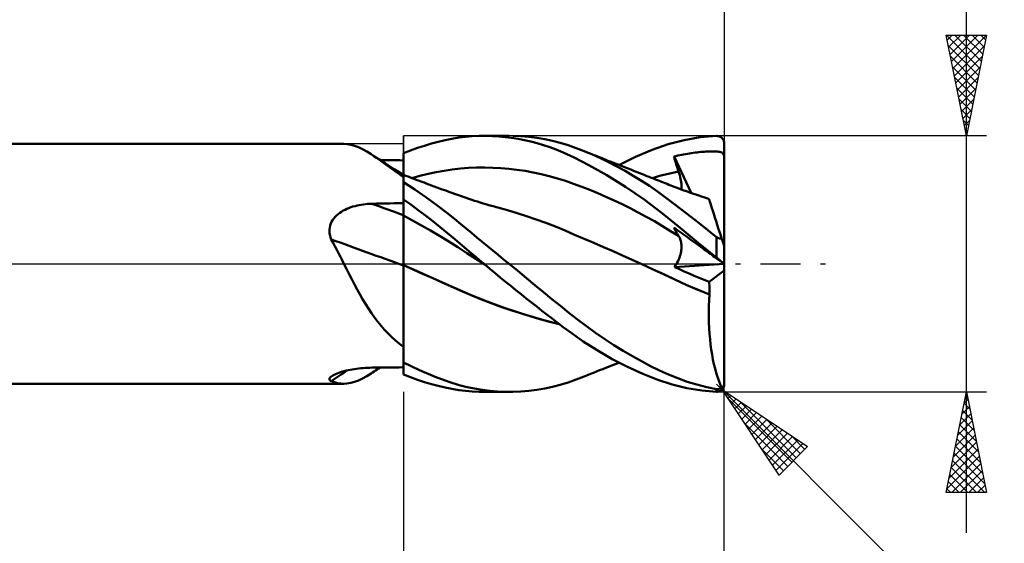
# Model space of a CAD drawing. Units: millimetres. Extents: x -61 to 111, y -41 to 43.
# Drawn here: x 22 to 71, y -14 to 12 of the extents above; entities that cross this region are included whole.
import ezdxf

# ---------------------------------------------------------------- set-up
doc = ezdxf.new("R2010")
doc.units = ezdxf.units.MM
doc.header["$LTSCALE"] = 4.95
doc.linetypes.add('LONGDASH_DASH', pattern=[0.85, 0.4, -0.2, 0.05, -0.2])
for name, color, linetype in [('1', 4, 'CONTINUOUS'), ('2', 7, 'CONTINUOUS'), ('4', 2, 'LONGDASH_DASH'), ('CUT', 1, 'CONTINUOUS'), ('NOCUT', 7, 'CONTINUOUS'), ('SK2', 7, 'CONTINUOUS'), ('SK4', 2, 'LONGDASH_DASH')]:
    doc.layers.add(name, color=color, linetype=linetype)

msp = doc.modelspace()

# ---------------------------------------------------------------- linework, layer by layer
at = {"layer": '1', "color": 4, "linetype": 'CONTINUOUS', "lineweight": 50}
for p, q in [((44.903, 6.331), (45.249, 6.347)), ((45.249, 6.347), (45.598, 6.349)), ((45.479, 6.35), (46.731, 6.35)), ((45.912, 6.34), (45.598, 6.349)), ((47.319, 6.332), (46.922, 6.348)), ((0.2, 5.95), (38.543, 5.95)), ((38.697, 5.942), (38.511, 5.95)), ((38.886, 5.911), (38.697, 5.942)), ((39.077, 5.858), (38.886, 5.911)), ((39.273, 5.782), (39.077, 5.858)), ((42.189, 5.747), (42.534, 5.862)), ((42.534, 5.862), (42.878, 5.966)), ((42.878, 5.966), (43.221, 6.058)), ((43.221, 6.058), (43.562, 6.138)), ((43.562, 6.138), (43.901, 6.206)), ((43.901, 6.206), (44.234, 6.261)), ((44.234, 6.261), (44.566, 6.303)), ((44.566, 6.303), (44.903, 6.331)), ((46.228, 6.32), (45.912, 6.34)), ((46.543, 6.289), (46.228, 6.32)), ((46.859, 6.248), (46.543, 6.289)), ((47.175, 6.197), (46.859, 6.248)), ((47.491, 6.135), (47.175, 6.197)), ((47.714, 6.298), (47.319, 6.332)), ((47.807, 6.062), (47.491, 6.135)), ((48.108, 6.249), (47.714, 6.298)), ((48.122, 5.979), (47.807, 6.062)), ((48.498, 6.182), (48.108, 6.249)), ((48.437, 5.885), (48.122, 5.979)), ((48.75, 5.781), (48.437, 5.885)), ((48.885, 6.099), (48.498, 6.182)), ((49.27, 5.998), (48.885, 6.099)), ((49.654, 5.88), (49.27, 5.998)), ((50.049, 5.743), (49.654, 5.88)), ((53.824, 5.65), (54.618, 5.929)), ((54.618, 5.929), (55.408, 6.138)), ((55.408, 6.138), (56.21, 6.276)), ((56.21, 6.276), (57.019, 6.343)), ((57.019, 6.343), (57.042, 6.343)), ((57.065, 6.341), (57.042, 6.343)), ((57.088, 6.339), (57.065, 6.341)), ((57.111, 6.334), (57.088, 6.339)), ((57.134, 6.329), (57.111, 6.334)), ((57.157, 6.321), (57.134, 6.329)), ((57.179, 6.312), (57.157, 6.321)), ((57.2, 6.302), (57.179, 6.312)), ((57.222, 6.29), (57.2, 6.302)), ((57.242, 6.277), (57.222, 6.29)), ((57.262, 6.261), (57.242, 6.277)), ((57.281, 6.245), (57.262, 6.261)), ((57.3, 6.226), (57.281, 6.245)), ((57.317, 6.206), (57.3, 6.226)), ((57.333, 6.185), (57.317, 6.206)), ((57.347, 6.162), (57.333, 6.185)), ((57.361, 6.137), (57.347, 6.162)), ((57.372, 6.112), (57.361, 6.137)), ((57.382, 6.085), (57.372, 6.112)), ((57.39, 6.057), (57.382, 6.085)), ((57.395, 6.028), (57.39, 6.057)), ((57.399, 5.999), (57.395, 6.028)), ((57.4, 5.969), (57.399, 5.999)), ((57.4, -5.969), (57.4, 5.969)), ((39.472, 5.686), (39.273, 5.782)), ((39.679, 5.571), (39.472, 5.686)), ((39.894, 5.437), (39.679, 5.571)), ((40.131, 5.278), (39.894, 5.437)), ((40.03, 5.349), (39.894, 5.437)), ((41.5, 5.485), (41.844, 5.621)), ((41.5, 5.484), (41.5, 5.485)), ((41.5, 5.483), (41.5, 5.484)), ((41.5, 5.482), (41.5, 5.483)), ((41.5, 5.483), (41.5, 5.483)), ((41.5, 5.481), (41.5, 5.482)), ((41.5, 5.48), (41.5, 5.481)), ((41.5, 5.303), (41.5, 5.48)), ((41.5, 5.303), (41.5, 5.48)), ((41.5, 5.432), (41.5, 5.48)), ((41.5, 5.133), (41.5, 5.48)), ((41.5, 5.383), (41.5, 5.432)), ((41.5, 5.335), (41.5, 5.383)), ((41.844, 5.621), (42.189, 5.747)), ((49.061, 5.666), (48.75, 5.781)), ((49.412, 5.522), (49.061, 5.666)), ((49.955, 5.275), (49.412, 5.522)), ((50.459, 5.586), (50.049, 5.743)), ((50.861, 5.419), (50.459, 5.586)), ((50.606, 5.527), (50.459, 5.586)), ((50.753, 5.469), (50.606, 5.527)), ((50.9, 5.41), (50.753, 5.469)), ((51.264, 5.237), (50.861, 5.419)), ((51.047, 5.352), (50.9, 5.41)), ((53.006, 5.306), (53.824, 5.65)), ((55.097, 5.367), (55.192, 5.388)), ((55.192, 5.388), (55.287, 5.407)), ((55.287, 5.407), (55.382, 5.426)), ((55.382, 5.426), (55.477, 5.444)), ((55.477, 5.444), (55.572, 5.461)), ((55.572, 5.461), (55.668, 5.477)), ((55.668, 5.477), (55.763, 5.491)), ((55.763, 5.491), (55.858, 5.505)), ((55.858, 5.505), (55.954, 5.518)), ((55.954, 5.518), (56.048, 5.53)), ((56.048, 5.53), (56.139, 5.54)), ((56.139, 5.54), (56.229, 5.549)), ((56.229, 5.549), (56.316, 5.557)), ((56.316, 5.557), (56.4, 5.563)), ((56.4, 5.563), (56.482, 5.569)), ((56.482, 5.569), (56.561, 5.573)), ((56.561, 5.573), (56.637, 5.577)), ((56.637, 5.577), (56.71, 5.579)), ((56.71, 5.579), (56.78, 5.58)), ((56.78, 5.58), (56.85, 5.58)), ((56.923, 5.579), (56.85, 5.58)), ((56.995, 5.576), (56.923, 5.579)), ((57.064, 5.571), (56.995, 5.576)), ((57.127, 5.564), (57.064, 5.571)), ((57.185, 5.553), (57.127, 5.564)), ((57.234, 5.538), (57.185, 5.553)), ((57.274, 5.521), (57.234, 5.538)), ((57.307, 5.499), (57.274, 5.521)), ((57.333, 5.472), (57.307, 5.499)), ((57.355, 5.439), (57.333, 5.472)), ((57.373, 5.398), (57.355, 5.439)), ((57.388, 5.348), (57.373, 5.398)), ((40.166, 5.261), (40.03, 5.349)), ((40.38, 5.103), (40.131, 5.278)), ((40.302, 5.173), (40.166, 5.261)), ((40.584, 4.994), (40.302, 5.173)), ((40.54, 5.142), (40.348, 5.144)), ((40.639, 4.916), (40.38, 5.103)), ((40.732, 5.14), (40.54, 5.142)), ((41.041, 4.704), (40.584, 4.994)), ((40.912, 4.718), (40.639, 4.916)), ((40.924, 5.138), (40.732, 5.14)), ((41.116, 5.137), (40.924, 5.138)), ((41.308, 5.135), (41.116, 5.137)), ((41.5, 5.133), (41.308, 5.135)), ((41.5, 5.286), (41.5, 5.335)), ((41.501, 5.125), (41.5, 5.303)), ((41.501, 5.125), (41.5, 5.303)), ((41.5, 5.238), (41.5, 5.286)), ((41.5, 5.189), (41.5, 5.238)), ((41.5, 5.14), (41.5, 5.189)), ((41.5, 5.02), (41.5, 5.14)), ((41.5, 4.899), (41.5, 5.02)), ((41.5, 4.778), (41.5, 4.899)), ((41.501, 4.947), (41.501, 5.125)), ((41.501, 4.947), (41.501, 5.125)), ((41.501, 4.77), (41.501, 4.947)), ((41.501, 4.77), (41.501, 4.947)), ((50.69, 4.903), (49.955, 5.275)), ((51.584, 4.401), (50.69, 4.903)), ((51.194, 5.293), (51.047, 5.352)), ((51.341, 5.235), (51.194, 5.293)), ((51.668, 5.042), (51.264, 5.237)), ((51.488, 5.176), (51.341, 5.235)), ((51.635, 5.118), (51.488, 5.176)), ((51.74, 5.077), (51.635, 5.118)), ((52.074, 4.833), (51.668, 5.042)), ((51.867, 5.026), (51.74, 5.077)), ((51.995, 4.976), (51.867, 5.026)), ((52.123, 4.925), (51.995, 4.976)), ((52.251, 4.875), (52.123, 4.925)), ((52.18, 4.903), (53.006, 5.306)), ((54.907, 5.323), (55.002, 5.345)), ((54.939, 5.217), (54.907, 5.323)), ((55.753, 3.516), (54.907, 5.323)), ((54.97, 5.11), (54.939, 5.217)), ((55.003, 5.004), (54.97, 5.11)), ((55.002, 5.345), (55.097, 5.367)), ((55.036, 4.897), (55.003, 5.004)), ((55.069, 4.79), (55.036, 4.897)), ((57.4, 5.286), (57.388, 5.348)), ((41.198, 4.512), (40.912, 4.718)), ((41.5, 4.417), (41.041, 4.704)), ((41.5, 4.298), (41.198, 4.512)), ((41.5, 4.658), (41.5, 4.778)), ((41.5, 4.537), (41.5, 4.658)), ((41.5, 4.417), (41.5, 4.537)), ((41.5, 4.298), (41.5, 4.417)), ((41.501, 4.415), (41.5, 4.415)), ((41.502, 4.592), (41.501, 4.77)), ((41.502, 4.592), (41.501, 4.77)), ((41.501, 4.414), (41.501, 4.415)), ((41.502, 4.414), (41.501, 4.414)), ((41.501, 4.414), (41.501, 4.414)), ((41.501, 4.414), (41.501, 4.414)), ((41.501, 4.404), (41.502, 4.414)), ((41.501, 4.404), (41.502, 4.414)), ((41.501, 4.373), (41.501, 4.404)), ((41.501, 4.373), (41.501, 4.404)), ((41.502, 4.414), (41.502, 4.592)), ((41.502, 4.414), (41.502, 4.592)), ((41.614, 4.371), (41.502, 4.414)), ((41.502, 4.414), (41.502, 4.414)), ((42.315, 4.363), (42.716, 4.458)), ((42.716, 4.458), (43.116, 4.543)), ((43.116, 4.543), (43.517, 4.615)), ((43.517, 4.615), (43.918, 4.675)), ((43.918, 4.675), (44.319, 4.723)), ((44.319, 4.723), (44.719, 4.756)), ((44.719, 4.756), (45.12, 4.775)), ((45.12, 4.775), (45.521, 4.78)), ((45.922, 4.771), (45.521, 4.78)), ((46.322, 4.75), (45.922, 4.771)), ((46.723, 4.716), (46.322, 4.75)), ((47.124, 4.67), (46.723, 4.716)), ((47.525, 4.611), (47.124, 4.67)), ((47.925, 4.538), (47.525, 4.611)), ((48.326, 4.453), (47.925, 4.538)), ((48.727, 4.354), (48.326, 4.453)), ((52.508, 3.824), (51.584, 4.401)), ((52.481, 4.61), (52.074, 4.833)), ((52.378, 4.825), (52.251, 4.875)), ((52.506, 4.774), (52.378, 4.825)), ((52.887, 4.374), (52.481, 4.61)), ((52.634, 4.724), (52.506, 4.774)), ((52.762, 4.673), (52.634, 4.724)), ((52.895, 4.621), (52.762, 4.673)), ((53.029, 4.568), (52.895, 4.621)), ((53.137, 4.525), (53.029, 4.568)), ((53.244, 4.483), (53.137, 4.525)), ((53.351, 4.441), (53.244, 4.483)), ((53.459, 4.398), (53.351, 4.441)), ((53.566, 4.356), (53.459, 4.398)), ((54.259, 4.377), (54.479, 4.432)), ((54.479, 4.432), (54.699, 4.485)), ((54.699, 4.485), (54.919, 4.532)), ((54.919, 4.532), (55.138, 4.576)), ((55.104, 4.683), (55.069, 4.79)), ((55.138, 4.576), (55.104, 4.683)), ((55.168, 4.483), (55.138, 4.576)), ((55.194, 4.391), (55.168, 4.483)), ((41.5, 4.287), (41.5, 4.298)), ((41.5, -5.485), (41.5, 4.287)), ((41.5, 4.16), (41.501, 4.251)), ((41.5, 4.16), (41.501, 4.251)), ((41.5, 4.049), (41.5, 4.16)), ((41.5, 4.049), (41.5, 4.16)), ((42.052, 3.687), (41.5, 4.045)), ((41.501, 4.322), (41.501, 4.373)), ((41.501, 4.322), (41.501, 4.373)), ((41.501, 4.251), (41.501, 4.322)), ((41.501, 4.251), (41.501, 4.322)), ((41.727, 4.327), (41.614, 4.371)), ((41.84, 4.284), (41.727, 4.327)), ((41.953, 4.241), (41.84, 4.284)), ((41.914, 4.256), (42.315, 4.363)), ((42.066, 4.198), (41.953, 4.241)), ((42.178, 4.155), (42.066, 4.198)), ((42.291, 4.113), (42.178, 4.155)), ((42.404, 4.07), (42.291, 4.113)), ((42.515, 4.028), (42.404, 4.07)), ((42.626, 3.987), (42.515, 4.028)), ((42.757, 3.938), (42.626, 3.987)), ((42.888, 3.889), (42.757, 3.938)), ((49.127, 4.241), (48.727, 4.354)), ((49.528, 4.113), (49.127, 4.241)), ((49.929, 3.974), (49.528, 4.113)), ((50.33, 3.826), (49.929, 3.974)), ((53.292, 4.124), (52.887, 4.374)), ((53.694, 3.862), (53.292, 4.124)), ((53.673, 4.313), (53.566, 4.356)), ((53.781, 4.271), (53.673, 4.313)), ((53.888, 4.229), (53.781, 4.271)), ((53.82, 4.256), (54.04, 4.318)), ((53.988, 4.189), (53.888, 4.229)), ((54.088, 4.149), (53.988, 4.189)), ((54.04, 4.318), (54.259, 4.377)), ((54.189, 4.11), (54.088, 4.149)), ((54.289, 4.07), (54.189, 4.11)), ((54.38, 4.034), (54.289, 4.07)), ((54.47, 3.998), (54.38, 4.034)), ((54.561, 3.962), (54.47, 3.998)), ((54.652, 3.926), (54.561, 3.962)), ((54.742, 3.891), (54.652, 3.926)), ((55.216, 4.302), (55.194, 4.391)), ((55.235, 4.216), (55.216, 4.302)), ((55.251, 4.132), (55.235, 4.216)), ((55.264, 4.051), (55.251, 4.132)), ((55.273, 3.972), (55.264, 4.051)), ((55.278, 3.897), (55.273, 3.972)), ((42.604, 3.308), (42.052, 3.687)), ((43.019, 3.841), (42.888, 3.889)), ((43.15, 3.792), (43.019, 3.841)), ((43.281, 3.744), (43.15, 3.792)), ((43.412, 3.696), (43.281, 3.744)), ((43.543, 3.648), (43.412, 3.696)), ((43.674, 3.601), (43.543, 3.648)), ((43.753, 3.572), (43.674, 3.601)), ((43.894, 3.521), (43.753, 3.572)), ((44.034, 3.47), (43.894, 3.521)), ((44.175, 3.42), (44.034, 3.47)), ((44.316, 3.369), (44.175, 3.42)), ((50.73, 3.669), (50.33, 3.826)), ((51.131, 3.503), (50.73, 3.669)), ((51.532, 3.33), (51.131, 3.503)), ((53.431, 3.188), (52.508, 3.824)), ((54.093, 3.587), (53.694, 3.862)), ((54.49, 3.299), (54.093, 3.587)), ((54.833, 3.856), (54.742, 3.891)), ((54.923, 3.821), (54.833, 3.856)), ((55.014, 3.786), (54.923, 3.821)), ((55.142, 3.738), (55.014, 3.786)), ((55.269, 3.69), (55.142, 3.738)), ((55.397, 3.644), (55.269, 3.69)), ((55.271, 3.69), (55.277, 3.756)), ((55.277, 3.756), (55.279, 3.825)), ((55.279, 3.825), (55.278, 3.897)), ((55.525, 3.598), (55.397, 3.644)), ((55.678, 3.543), (55.525, 3.598)), ((55.832, 3.489), (55.678, 3.543)), ((55.986, 3.436), (55.832, 3.489)), ((56.14, 3.384), (55.986, 3.436)), ((39.299, 2.915), (39.403, 2.934)), ((39.403, 2.934), (39.508, 2.95)), ((39.508, 2.95), (39.614, 2.963)), ((39.614, 2.963), (39.72, 2.973)), ((39.72, 2.973), (39.827, 2.979)), ((39.827, 2.979), (39.933, 2.983)), ((39.933, 2.983), (40.157, 2.987)), ((40.157, 2.987), (40.381, 2.99)), ((40.381, 2.99), (40.605, 2.994)), ((40.605, 2.994), (40.828, 2.998)), ((40.828, 2.998), (41.052, 3.002)), ((41.052, 3.002), (41.276, 3.005)), ((41.276, 3.005), (41.5, 3.009)), ((41.865, 2.938), (41.5, 3.2)), ((41.5, 3.083), (41.5, 3.197)), ((41.5, 3.083), (41.5, 3.197)), ((41.501, 2.969), (41.5, 3.083)), ((41.501, 2.969), (41.5, 3.083)), ((41.501, 2.855), (41.501, 2.969)), ((41.501, 2.855), (41.501, 2.969)), ((42.23, 2.669), (41.865, 2.938)), ((43.147, 2.913), (42.604, 3.308)), ((44.457, 3.32), (44.316, 3.369)), ((44.597, 3.272), (44.457, 3.32)), ((44.738, 3.224), (44.597, 3.272)), ((44.879, 3.177), (44.738, 3.224)), ((45.02, 3.132), (44.879, 3.177)), ((45.16, 3.087), (45.02, 3.132)), ((45.301, 3.044), (45.16, 3.087)), ((45.442, 3.001), (45.301, 3.044)), ((45.583, 2.959), (45.442, 3.001)), ((45.723, 2.918), (45.583, 2.959)), ((51.933, 3.148), (51.532, 3.33)), ((52.333, 2.958), (51.933, 3.148)), ((52.734, 2.759), (52.333, 2.958)), ((54.336, 2.5), (53.431, 3.188)), ((54.888, 2.999), (54.49, 3.299)), ((55.296, 2.685), (54.888, 2.999)), ((56.263, 3.343), (56.14, 3.384)), ((56.387, 3.302), (56.263, 3.343)), ((56.51, 3.262), (56.387, 3.302)), ((56.634, 3.223), (56.51, 3.262)), ((56.637, 3.213), (56.634, 3.223)), ((56.646, 3.185), (56.637, 3.213)), ((56.661, 3.138), (56.646, 3.185)), ((56.683, 3.071), (56.661, 3.138)), ((56.71, 2.987), (56.683, 3.071)), ((56.744, 2.885), (56.71, 2.987)), ((38.179, 2.402), (38.256, 2.468)), ((38.256, 2.468), (38.337, 2.529)), ((38.337, 2.529), (38.423, 2.586)), ((38.423, 2.586), (38.512, 2.638)), ((38.512, 2.638), (38.603, 2.686)), ((38.603, 2.686), (38.697, 2.73)), ((38.697, 2.73), (38.794, 2.77)), ((38.794, 2.77), (38.892, 2.806)), ((38.892, 2.806), (38.992, 2.839)), ((38.992, 2.839), (39.094, 2.868)), ((39.094, 2.868), (39.196, 2.893)), ((39.196, 2.893), (39.299, 2.915)), ((41.501, 2.741), (41.501, 2.855)), ((41.501, 2.741), (41.501, 2.855)), ((41.502, 2.627), (41.501, 2.741)), ((41.502, 2.627), (41.501, 2.741)), ((41.502, 2.514), (41.502, 2.627)), ((41.502, 2.514), (41.502, 2.627)), ((41.502, 2.4), (41.502, 2.514)), ((41.502, 2.4), (41.502, 2.514)), ((42.596, 2.392), (42.23, 2.669)), ((43.628, 2.546), (43.147, 2.913)), ((44.029, 2.227), (43.628, 2.546)), ((45.864, 2.878), (45.723, 2.918)), ((46.005, 2.839), (45.864, 2.878)), ((46.091, 2.815), (46.005, 2.839)), ((46.176, 2.792), (46.091, 2.815)), ((46.652, 2.66), (46.176, 2.792)), ((47.128, 2.518), (46.652, 2.66)), ((47.603, 2.366), (47.128, 2.518)), ((53.135, 2.552), (52.734, 2.759)), ((53.535, 2.335), (53.135, 2.552)), ((55.215, 1.784), (54.336, 2.5)), ((55.72, 2.355), (55.296, 2.685)), ((56.782, 2.765), (56.744, 2.885)), ((56.827, 2.628), (56.782, 2.765)), ((56.877, 2.475), (56.827, 2.628)), ((56.931, 2.307), (56.877, 2.475)), ((37.859, 1.904), (37.891, 1.998)), ((37.891, 1.998), (37.933, 2.088)), ((37.933, 2.088), (37.984, 2.174)), ((37.984, 2.174), (38.042, 2.255)), ((38.042, 2.255), (38.107, 2.331)), ((38.107, 2.331), (38.179, 2.402)), ((41.5, 2.401), (41.5, 2.401)), ((41.5, 2.401), (41.5, 2.401)), ((41.5, 2.401), (41.5, 2.401)), ((41.5, 2.401), (41.5, 2.401)), ((41.5, 2.401), (41.5, 2.401)), ((41.5, 2.401), (41.5, 2.401)), ((41.5, 2.401), (41.5, 2.401)), ((41.501, 2.401), (41.5, 2.401)), ((41.5, 2.401), (41.5, 2.401)), ((41.5, 2.401), (41.5, 2.401)), ((41.502, 2.401), (41.501, 2.401)), ((41.501, 2.401), (41.501, 2.401)), ((41.501, 2.401), (41.501, 2.401)), ((41.501, 2.401), (41.501, 2.401)), ((41.501, 2.401), (41.501, 2.401)), ((41.501, 2.401), (41.501, 2.401)), ((41.501, 2.401), (41.501, 2.401)), ((41.501, 2.401), (41.501, 2.401)), ((41.501, 2.401), (41.501, 2.401)), ((41.501, 2.401), (41.501, 2.401)), ((41.501, 2.401), (41.501, 2.401)), ((41.501, 2.401), (41.501, 2.401)), ((41.501, 2.401), (41.501, 2.401)), ((41.501, 2.401), (41.501, 2.401)), ((41.501, 2.401), (41.501, 2.401)), ((41.501, 2.401), (41.501, 2.401)), ((41.501, 2.401), (41.501, 2.401)), ((41.501, 2.401), (41.501, 2.401)), ((41.501, 2.401), (41.501, 2.401)), ((41.501, 2.401), (41.501, 2.401)), ((41.502, 2.4), (41.502, 2.401)), ((41.503, 2.321), (41.502, 2.4)), ((41.503, 2.321), (41.502, 2.4)), ((41.502, 2.4), (41.502, 2.4)), ((41.502, 2.4), (41.502, 2.4)), ((41.502, 2.4), (41.502, 2.4)), ((41.502, 2.4), (41.502, 2.4)), ((41.502, 2.4), (41.502, 2.4)), ((41.502, 2.4), (41.502, 2.4)), ((41.502, 2.4), (41.502, 2.4)), ((41.502, 2.4), (41.502, 2.4)), ((41.949, 2.158), (41.502, 2.4)), ((41.502, 2.4), (41.502, 2.4)), ((41.502, 2.4), (41.502, 2.4)), ((41.502, 2.4), (41.502, 2.4)), ((41.502, 2.4), (41.502, 2.4)), ((41.502, 2.4), (41.502, 2.4)), ((41.502, 2.4), (41.502, 2.4)), ((41.502, 2.4), (41.502, 2.4)), ((41.502, 2.4), (41.502, 2.4)), ((41.502, 2.4), (41.502, 2.4)), ((41.503, 2.233), (41.503, 2.321)), ((41.503, 2.233), (41.503, 2.321)), ((41.503, 2.136), (41.503, 2.233)), ((41.503, 2.136), (41.503, 2.233)), ((41.503, 2.031), (41.503, 2.136)), ((41.503, 2.031), (41.503, 2.136)), ((41.504, 1.918), (41.503, 2.031)), ((41.504, 1.918), (41.503, 2.031)), ((42.396, 1.907), (41.949, 2.158)), ((42.96, 2.109), (42.596, 2.392)), ((43.323, 1.82), (42.96, 2.109)), ((44.347, 1.965), (44.029, 2.227)), ((44.609, 1.748), (44.347, 1.965)), ((48.079, 2.204), (47.603, 2.366)), ((48.555, 2.03), (48.079, 2.204)), ((49.03, 1.846), (48.555, 2.03)), ((53.936, 2.109), (53.535, 2.335)), ((54.337, 1.874), (53.936, 2.109)), ((56.152, 2.018), (55.72, 2.355)), ((56.585, 1.676), (56.152, 2.018)), ((56.99, 2.125), (56.931, 2.307)), ((57.054, 1.93), (56.99, 2.125)), ((37.826, 1.608), (37.827, 1.709)), ((37.836, 1.507), (37.826, 1.608)), ((37.827, 1.709), (37.838, 1.807)), ((37.855, 1.408), (37.836, 1.507)), ((37.838, 1.807), (37.859, 1.904)), ((41.504, 1.799), (41.504, 1.918)), ((41.504, 1.799), (41.504, 1.918)), ((41.504, 1.673), (41.504, 1.799)), ((41.504, 1.673), (41.504, 1.799)), ((41.504, 1.542), (41.504, 1.673)), ((41.504, 1.542), (41.504, 1.673)), ((41.504, 1.407), (41.504, 1.542)), ((41.504, 1.407), (41.504, 1.542)), ((42.843, 1.649), (42.396, 1.907)), ((43.29, 1.382), (42.843, 1.649)), ((43.684, 1.525), (43.323, 1.82)), ((44.041, 1.225), (43.684, 1.525)), ((44.869, 1.531), (44.609, 1.748)), ((45.131, 1.314), (44.869, 1.531)), ((49.506, 1.65), (49.03, 1.846)), ((49.982, 1.447), (49.506, 1.65)), ((54.738, 1.629), (54.337, 1.874)), ((55.138, 1.382), (54.738, 1.629)), ((54.939, 1.736), (54.907, 1.798)), ((55.002, 1.729), (54.907, 1.798)), ((54.97, 1.676), (54.939, 1.736)), ((55.003, 1.615), (54.97, 1.676)), ((55.097, 1.66), (55.002, 1.729)), ((55.036, 1.556), (55.003, 1.615)), ((55.069, 1.497), (55.036, 1.556)), ((55.104, 1.439), (55.069, 1.497)), ((55.192, 1.591), (55.097, 1.66)), ((55.287, 1.522), (55.192, 1.591)), ((56.113, 1.049), (55.215, 1.784)), ((55.382, 1.453), (55.287, 1.522)), ((57.019, 1.33), (56.585, 1.676)), ((57.121, 1.723), (57.054, 1.93)), ((57.192, 1.505), (57.121, 1.723)), ((57.266, 1.277), (57.192, 1.505)), ((37.883, 1.31), (37.855, 1.408)), ((37.919, 1.213), (37.883, 1.31)), ((38.011, 1.042), (37.919, 1.213)), ((38.101, 0.869), (38.011, 1.042)), ((41.504, 1.268), (41.504, 1.407)), ((41.504, 1.268), (41.504, 1.407)), ((41.505, 1.126), (41.504, 1.268)), ((41.505, 1.126), (41.504, 1.268)), ((41.505, 0.982), (41.505, 1.126)), ((41.505, 0.982), (41.505, 1.126)), ((41.505, 0.838), (41.505, 0.982)), ((41.505, 0.838), (41.505, 0.982)), ((43.737, 1.107), (43.29, 1.382)), ((44.184, 0.822), (43.737, 1.107)), ((44.393, 0.924), (44.041, 1.225)), ((45.394, 1.097), (45.131, 1.314)), ((45.659, 0.879), (45.394, 1.097)), ((50.457, 1.243), (49.982, 1.447)), ((50.933, 1.038), (50.457, 1.243)), ((51.408, 0.831), (50.933, 1.038)), ((55.138, 1.382), (55.104, 1.439)), ((55.166, 1.334), (55.138, 1.382)), ((55.19, 1.284), (55.166, 1.334)), ((55.212, 1.231), (55.19, 1.284)), ((55.231, 1.177), (55.212, 1.231)), ((55.247, 1.121), (55.231, 1.177)), ((55.259, 1.063), (55.247, 1.121)), ((55.269, 1.003), (55.259, 1.063)), ((55.276, 0.942), (55.269, 1.003)), ((55.477, 1.384), (55.382, 1.453)), ((55.572, 1.315), (55.477, 1.384)), ((55.668, 1.246), (55.572, 1.315)), ((55.763, 1.177), (55.668, 1.246)), ((55.858, 1.108), (55.763, 1.177)), ((55.954, 1.039), (55.858, 1.108)), ((56.048, 0.97), (55.954, 1.039)), ((57.019, 0.308), (56.113, 1.049)), ((57.029, 1.322), (57.019, 1.33)), ((57.019, 0.308), (57.019, 1.33)), ((57.039, 1.315), (57.029, 1.322)), ((57.05, 1.307), (57.039, 1.315)), ((57.06, 1.3), (57.05, 1.307)), ((57.071, 1.294), (57.06, 1.3)), ((57.082, 1.288), (57.071, 1.294)), ((57.093, 1.282), (57.082, 1.288)), ((57.105, 1.277), (57.093, 1.282)), ((57.116, 1.272), (57.105, 1.277)), ((57.128, 1.268), (57.116, 1.272)), ((57.14, 1.265), (57.128, 1.268)), ((57.151, 1.262), (57.14, 1.265)), ((57.163, 1.26), (57.151, 1.262)), ((57.175, 1.259), (57.163, 1.26)), ((57.186, 1.258), (57.175, 1.259)), ((57.186, 1.258), (57.197, 1.258)), ((57.197, 1.258), (57.208, 1.259)), ((57.208, 1.259), (57.219, 1.261)), ((57.219, 1.261), (57.229, 1.263)), ((57.229, 1.263), (57.239, 1.265)), ((57.239, 1.265), (57.248, 1.269)), ((57.248, 1.269), (57.257, 1.273)), ((57.257, 1.273), (57.266, 1.277)), ((57.273, 1.255), (57.266, 1.277)), ((57.28, 1.233), (57.273, 1.255)), ((57.288, 1.21), (57.28, 1.233)), ((57.295, 1.189), (57.288, 1.21)), ((57.302, 1.167), (57.295, 1.189)), ((57.309, 1.146), (57.302, 1.167)), ((57.315, 1.125), (57.309, 1.146)), ((57.322, 1.104), (57.315, 1.125)), ((57.329, 1.084), (57.322, 1.104)), ((57.335, 1.064), (57.329, 1.084)), ((57.342, 1.043), (57.335, 1.064)), ((57.349, 1.022), (57.342, 1.043)), ((57.355, 1.002), (57.349, 1.022)), ((57.362, 0.982), (57.355, 1.002)), ((57.368, 0.963), (57.362, 0.982)), ((38.19, 0.696), (38.101, 0.869)), ((38.279, 0.523), (38.19, 0.696)), ((38.367, 0.349), (38.279, 0.523)), ((41.505, 0.693), (41.505, 0.838)), ((41.505, 0.693), (41.505, 0.838)), ((41.505, 0.549), (41.505, 0.693)), ((41.505, 0.549), (41.505, 0.693)), ((41.505, 0.407), (41.505, 0.549)), ((41.505, 0.407), (41.505, 0.549)), ((44.63, 0.532), (44.184, 0.822)), ((44.747, 0.62), (44.393, 0.924)), ((45.077, 0.245), (44.63, 0.532)), ((45.11, 0.31), (44.747, 0.62)), ((45.925, 0.66), (45.659, 0.879)), ((46.192, 0.44), (45.925, 0.66)), ((51.884, 0.622), (51.408, 0.831)), ((52.36, 0.41), (51.884, 0.622)), ((55.226, 0.458), (55.244, 0.533)), ((55.244, 0.533), (55.259, 0.606)), ((55.259, 0.606), (55.269, 0.677)), ((55.269, 0.677), (55.276, 0.747)), ((55.279, 0.879), (55.276, 0.942)), ((55.276, 0.747), (55.279, 0.814)), ((55.279, 0.814), (55.279, 0.879)), ((56.139, 0.904), (56.048, 0.97)), ((56.229, 0.839), (56.139, 0.904)), ((56.316, 0.776), (56.229, 0.839)), ((56.4, 0.715), (56.316, 0.776)), ((56.482, 0.655), (56.4, 0.715)), ((56.561, 0.598), (56.482, 0.655)), ((56.637, 0.543), (56.561, 0.598)), ((56.71, 0.49), (56.637, 0.543)), ((56.78, 0.44), (56.71, 0.49)), ((57.374, 0.945), (57.368, 0.963)), ((57.38, 0.927), (57.374, 0.945)), ((57.385, 0.91), (57.38, 0.927)), ((57.39, 0.896), (57.385, 0.91)), ((57.394, 0.883), (57.39, 0.896)), ((57.397, 0.873), (57.394, 0.883)), ((57.399, 0.867), (57.397, 0.873)), ((57.4, 0.864), (57.399, 0.867)), ((38.455, 0.175), (38.367, 0.349)), ((38.543, 0), (38.455, 0.175)), ((38.671, -0.255), (38.543, 0)), ((41.505, 0.267), (41.505, 0.407)), ((41.505, 0.267), (41.505, 0.407)), ((41.505, 0.132), (41.505, 0.267)), ((41.505, 0.132), (41.505, 0.267)), ((41.505, 0), (41.505, 0.132)), ((41.505, 0), (41.505, 0.132)), ((41.505, -0.01), (41.505, 0)), ((41.505, -0.01), (41.505, 0)), ((45.524, -0.038), (45.077, 0.245)), ((45.479, 0), (45.11, 0.31)), ((45.494, -0.013), (45.479, 0)), ((46.46, 0.22), (46.192, 0.44)), ((46.729, 0), (46.46, 0.22)), ((52.835, 0.197), (52.36, 0.41)), ((53.311, -0.019), (52.835, 0.197)), ((55.025, -0.011), (55.069, 0.068)), ((55.069, 0.068), (55.109, 0.147)), ((55.109, 0.147), (55.145, 0.225)), ((55.145, 0.225), (55.176, 0.304)), ((55.176, 0.304), (55.203, 0.381)), ((55.203, 0.381), (55.226, 0.458)), ((56.85, 0.388), (56.78, 0.44)), ((56.923, 0.336), (56.85, 0.388)), ((56.995, 0.283), (56.923, 0.336)), ((57.064, 0.234), (56.995, 0.283)), ((57.039, 0.291), (57.019, 0.308)), ((57.059, 0.275), (57.039, 0.291)), ((57.078, 0.259), (57.059, 0.275)), ((57.127, 0.187), (57.064, 0.234)), ((57.098, 0.243), (57.078, 0.259)), ((57.117, 0.226), (57.098, 0.243)), ((57.137, 0.21), (57.117, 0.226)), ((57.185, 0.146), (57.127, 0.187)), ((57.156, 0.195), (57.137, 0.21)), ((57.175, 0.179), (57.156, 0.195)), ((57.193, 0.164), (57.175, 0.179)), ((57.234, 0.11), (57.185, 0.146)), ((57.211, 0.148), (57.193, 0.164)), ((57.229, 0.134), (57.211, 0.148)), ((57.247, 0.119), (57.229, 0.134)), ((57.274, 0.081), (57.234, 0.11)), ((57.264, 0.105), (57.247, 0.119)), ((57.28, 0.092), (57.264, 0.105)), ((57.307, 0.057), (57.274, 0.081)), ((57.296, 0.079), (57.28, 0.092)), ((57.311, 0.066), (57.296, 0.079)), ((57.333, 0.038), (57.307, 0.057)), ((57.325, 0.055), (57.311, 0.066)), ((57.338, 0.044), (57.325, 0.055)), ((57.355, 0.022), (57.333, 0.038)), ((57.35, 0.034), (57.338, 0.044)), ((57.361, 0.025), (57.35, 0.034)), ((57.373, 0.009), (57.355, 0.022)), ((57.371, 0.017), (57.361, 0.025)), ((57.38, 0.01), (57.371, 0.017)), ((57.388, -0.001), (57.373, 0.009)), ((57.387, 0.004), (57.38, 0.01)), ((57.393, 0), (57.387, 0.004)), ((38.801, -0.51), (38.671, -0.255)), ((41.501, -0.067), (41.5, -0.067)), ((41.5, -0.067), (41.5, -0.067)), ((41.5, -0.067), (41.5, -0.067)), ((41.5, -0.067), (41.5, -0.067)), ((41.501, -0.067), (41.501, -0.067)), ((41.501, -0.067), (41.501, -0.067)), ((41.501, -0.067), (41.501, -0.067)), ((41.502, -0.068), (41.501, -0.067)), ((41.501, -0.067), (41.501, -0.067)), ((41.501, -0.067), (41.501, -0.067)), ((41.501, -0.067), (41.501, -0.067)), ((41.501, -0.067), (41.501, -0.067)), ((41.502, -0.068), (41.502, -0.068)), ((41.502, -0.068), (41.502, -0.068)), ((41.503, -0.068), (41.502, -0.068)), ((41.502, -0.068), (41.502, -0.068)), ((41.502, -0.068), (41.502, -0.068)), ((41.502, -0.068), (41.502, -0.068)), ((41.503, -0.068), (41.503, -0.068)), ((41.503, -0.068), (41.503, -0.068)), ((41.503, -0.068), (41.503, -0.068)), ((41.503, -0.068), (41.503, -0.068)), ((41.503, -0.068), (41.503, -0.068)), ((41.504, -0.068), (41.503, -0.068)), ((41.503, -0.068), (41.503, -0.068)), ((41.503, -0.068), (41.503, -0.068)), ((41.504, -0.068), (41.504, -0.068)), ((41.504, -0.069), (41.504, -0.068)), ((41.504, -0.068), (41.504, -0.068)), ((41.504, -0.069), (41.504, -0.069)), ((41.504, -0.069), (41.504, -0.069)), ((41.504, -0.069), (41.504, -0.069)), ((41.505, -0.069), (41.504, -0.069)), ((41.504, -0.29), (41.505, -0.069)), ((41.504, -0.518), (41.504, -0.29)), ((41.505, -0.02), (41.505, -0.01)), ((41.505, -0.02), (41.505, -0.01)), ((41.505, -0.03), (41.505, -0.02)), ((41.505, -0.03), (41.505, -0.02)), ((41.505, -0.039), (41.505, -0.03)), ((41.505, -0.039), (41.505, -0.03)), ((41.505, -0.049), (41.505, -0.039)), ((41.505, -0.049), (41.505, -0.039)), ((41.505, -0.059), (41.505, -0.049)), ((41.505, -0.059), (41.505, -0.049)), ((41.505, -0.069), (41.505, -0.059)), ((41.505, -0.069), (41.505, -0.059)), ((41.987, -0.285), (41.505, -0.069)), ((41.974, -0.279), (41.505, -0.069)), ((41.505, -0.069), (41.505, -0.069)), ((41.505, -0.069), (41.505, -0.069)), ((41.505, -0.069), (41.505, -0.069)), ((41.505, -0.069), (41.505, -0.069)), ((41.505, -0.069), (41.505, -0.069)), ((41.505, -0.069), (41.505, -0.069)), ((42.445, -0.489), (41.974, -0.279)), ((42.469, -0.501), (41.987, -0.285)), ((45.502, -0.019), (45.494, -0.013)), ((45.509, -0.025), (45.502, -0.019)), ((45.517, -0.032), (45.509, -0.025)), ((45.524, -0.038), (45.517, -0.032)), ((45.781, -0.252), (45.524, -0.038)), ((46.039, -0.464), (45.781, -0.252)), ((46.296, -0.676), (46.039, -0.464)), ((47.159, -0.352), (46.729, 0)), ((47.588, -0.703), (47.159, -0.352)), ((53.87, -0.276), (53.311, -0.019)), ((53.866, -0.274), (53.311, -0.019)), ((54.415, -0.53), (53.866, -0.274)), ((54.429, -0.537), (53.87, -0.276)), ((54.926, -0.163), (57.387, -0.001)), ((54.926, -0.163), (54.977, -0.088)), ((55.172, -0.272), (54.926, -0.163)), ((54.977, -0.088), (55.025, -0.011)), ((55.418, -0.378), (55.172, -0.272)), ((55.664, -0.484), (55.418, -0.378)), ((55.909, -0.587), (55.664, -0.484)), ((56.647, -0.892), (57.4, -0.335)), ((57.4, -0.01), (57.388, -0.001)), ((57.397, -0.004), (57.393, 0)), ((57.399, -0.006), (57.397, -0.004)), ((57.4, -0.007), (57.399, -0.006)), ((38.931, -0.765), (38.801, -0.51)), ((39.064, -1.018), (38.931, -0.765)), ((41.504, -0.753), (41.504, -0.518)), ((41.504, -0.994), (41.504, -0.753)), ((42.917, -0.7), (42.445, -0.489)), ((42.952, -0.717), (42.469, -0.501)), ((43.387, -0.909), (42.917, -0.7)), ((43.434, -0.932), (42.952, -0.717)), ((43.854, -1.117), (43.387, -0.909)), ((43.917, -1.147), (43.434, -0.932)), ((46.554, -0.886), (46.296, -0.676)), ((46.812, -1.095), (46.554, -0.886)), ((48.014, -1.053), (47.588, -0.703)), ((54.954, -0.781), (54.415, -0.53)), ((54.988, -0.799), (54.429, -0.537)), ((55.515, -1.034), (54.954, -0.781)), ((55.547, -1.05), (54.988, -0.799)), ((56.154, -0.69), (55.909, -0.587)), ((56.4, -0.792), (56.154, -0.69)), ((56.647, -0.892), (56.4, -0.792)), ((56.654, -0.981), (56.647, -0.892)), ((39.198, -1.267), (39.064, -1.018)), ((39.334, -1.512), (39.198, -1.267)), ((41.503, -1.241), (41.504, -0.994)), ((41.503, -1.493), (41.503, -1.241)), ((44.303, -1.317), (43.854, -1.117)), ((44.399, -1.361), (43.917, -1.147)), ((44.744, -1.508), (44.303, -1.317)), ((44.882, -1.568), (44.399, -1.361)), ((47.069, -1.302), (46.812, -1.095)), ((47.328, -1.509), (47.069, -1.302)), ((48.438, -1.4), (48.014, -1.053)), ((48.857, -1.745), (48.438, -1.4)), ((56.089, -1.282), (55.515, -1.034)), ((56.106, -1.291), (55.547, -1.05)), ((56.667, -1.521), (56.089, -1.282)), ((56.665, -1.522), (56.106, -1.291)), ((56.66, -1.07), (56.654, -0.981)), ((56.664, -1.159), (56.66, -1.07)), ((56.667, -1.249), (56.664, -1.159)), ((56.668, -1.34), (56.667, -1.249)), ((56.667, -1.521), (56.668, -1.43)), ((56.668, -1.43), (56.668, -1.34)), ((39.473, -1.752), (39.334, -1.512)), ((39.615, -1.987), (39.473, -1.752)), ((41.502, -2.009), (41.503, -1.749)), ((41.503, -1.749), (41.503, -1.493)), ((45.19, -1.692), (44.744, -1.508)), ((45.364, -1.764), (44.882, -1.568)), ((45.64, -1.869), (45.19, -1.692)), ((45.846, -1.95), (45.364, -1.764)), ((46.091, -2.038), (45.64, -1.869)), ((46.329, -2.127), (45.846, -1.95)), ((47.586, -1.714), (47.328, -1.509)), ((47.844, -1.919), (47.586, -1.714)), ((48.101, -2.122), (47.844, -1.919)), ((49.274, -2.087), (48.857, -1.745)), ((56.639, -2.076), (56.649, -1.799)), ((56.649, -1.799), (56.665, -1.522)), ((56.665, -1.522), (56.665, -1.522)), ((56.665, -1.522), (56.666, -1.522)), ((56.666, -1.522), (56.666, -1.521)), ((56.666, -1.521), (56.667, -1.521)), ((56.666, -1.521), (56.666, -1.521)), ((56.666, -1.522), (56.666, -1.522)), ((39.76, -2.217), (39.615, -1.987)), ((39.91, -2.441), (39.76, -2.217)), ((41.502, -2.272), (41.502, -2.009)), ((41.502, -2.536), (41.502, -2.272)), ((41.502, -2.613), (41.502, -2.325)), ((46.543, -2.199), (46.091, -2.038)), ((46.811, -2.295), (46.329, -2.127)), ((46.995, -2.351), (46.543, -2.199)), ((47.294, -2.454), (46.811, -2.295)), ((47.445, -2.496), (46.995, -2.351)), ((48.358, -2.323), (48.101, -2.122)), ((48.615, -2.522), (48.358, -2.323)), ((49.691, -2.426), (49.274, -2.087)), ((50.12, -2.763), (49.691, -2.426)), ((56.634, -2.355), (56.639, -2.076)), ((56.635, -2.634), (56.634, -2.355)), ((40.065, -2.659), (39.91, -2.441)), ((40.226, -2.871), (40.065, -2.659)), ((40.392, -3.075), (40.226, -2.871)), ((41.501, -3.193), (41.502, -2.903)), ((41.502, -2.801), (41.502, -2.536)), ((41.502, -2.903), (41.502, -2.613)), ((41.502, -3.067), (41.502, -2.801)), ((47.776, -2.603), (47.294, -2.454)), ((47.892, -2.632), (47.445, -2.496)), ((48.259, -2.744), (47.776, -2.603)), ((48.334, -2.758), (47.892, -2.632)), ((48.741, -2.875), (48.259, -2.744)), ((48.773, -2.876), (48.334, -2.758)), ((48.869, -2.719), (48.615, -2.522)), ((49.224, -2.996), (48.741, -2.875)), ((49.21, -2.986), (48.773, -2.876)), ((49.123, -2.915), (48.869, -2.719)), ((49.42, -3.142), (49.123, -2.915)), ((50.567, -3.099), (50.12, -2.763)), ((56.641, -2.912), (56.635, -2.634)), ((56.653, -3.19), (56.641, -2.912)), ((40.562, -3.269), (40.392, -3.075)), ((40.737, -3.455), (40.562, -3.269)), ((41.501, -3.333), (41.502, -3.067)), ((41.501, -3.483), (41.501, -3.193)), ((41.501, -3.599), (41.501, -3.333)), ((49.851, -3.461), (49.42, -3.142)), ((51.019, -3.422), (50.567, -3.099)), ((56.671, -3.465), (56.653, -3.19)), ((40.918, -3.632), (40.737, -3.455)), ((41.105, -3.801), (40.918, -3.632)), ((41.299, -3.962), (41.105, -3.801)), ((41.501, -3.77), (41.501, -3.483)), ((41.501, -3.863), (41.501, -3.599)), ((41.501, -4.055), (41.501, -3.77)), ((41.501, -4.124), (41.501, -3.863)), ((50.412, -3.852), (49.851, -3.461)), ((51.095, -4.289), (50.412, -3.852)), ((51.473, -3.731), (51.019, -3.422)), ((51.928, -4.027), (51.473, -3.731)), ((56.694, -3.734), (56.671, -3.465)), ((56.723, -3.997), (56.694, -3.734)), ((41.5, -4.115), (41.299, -3.962)), ((41.5, -4.336), (41.501, -4.055)), ((41.5, -4.381), (41.501, -4.124)), ((41.5, -4.613), (41.5, -4.336)), ((41.5, -4.635), (41.5, -4.381)), ((51.845, -4.723), (51.095, -4.289)), ((52.385, -4.309), (51.928, -4.027)), ((52.842, -4.578), (52.385, -4.309)), ((56.757, -4.253), (56.723, -3.997)), ((56.796, -4.502), (56.757, -4.253)), ((41.5, -4.885), (41.5, -4.613)), ((41.5, -4.885), (41.5, -4.635)), ((52.601, -5.115), (51.845, -4.723)), ((53.296, -4.831), (52.842, -4.578)), ((53.748, -5.068), (53.296, -4.831)), ((56.84, -4.743), (56.796, -4.502)), ((56.889, -4.975), (56.84, -4.743)), ((38.372, -5.374), (38.463, -5.347)), ((38.463, -5.347), (38.556, -5.321)), ((38.556, -5.321), (38.653, -5.297)), ((38.653, -5.297), (38.752, -5.275)), ((38.752, -5.275), (38.853, -5.254)), ((38.853, -5.254), (38.957, -5.235)), ((38.957, -5.235), (39.062, -5.218)), ((39.062, -5.218), (39.168, -5.203)), ((39.168, -5.203), (39.275, -5.189)), ((39.275, -5.189), (39.383, -5.178)), ((39.383, -5.178), (39.492, -5.168)), ((39.492, -5.168), (39.602, -5.161)), ((39.602, -5.161), (39.712, -5.155)), ((39.712, -5.155), (39.822, -5.151)), ((39.822, -5.151), (39.933, -5.148)), ((39.933, -5.148), (40.157, -5.146)), ((39.968, -5.389), (40.041, -5.341)), ((40.041, -5.341), (40.115, -5.294)), ((40.115, -5.294), (40.189, -5.246)), ((40.157, -5.146), (40.381, -5.144)), ((40.189, -5.246), (40.263, -5.199)), ((40.263, -5.199), (40.348, -5.144)), ((40.381, -5.144), (40.605, -5.142)), ((40.605, -5.142), (40.828, -5.139)), ((40.828, -5.139), (41.052, -5.137)), ((41.052, -5.137), (41.276, -5.135)), ((41.276, -5.135), (41.5, -5.133)), ((42.289, -5.281), (41.5, -4.894)), ((43.073, -5.613), (42.289, -5.281)), ((50.917, -5.404), (51.069, -5.343)), ((51.069, -5.343), (51.222, -5.282)), ((51.222, -5.282), (51.374, -5.222)), ((51.374, -5.222), (51.529, -5.16)), ((51.529, -5.16), (51.667, -5.106)), ((51.667, -5.106), (51.779, -5.061)), ((51.779, -5.061), (51.915, -5.007)), ((51.915, -5.007), (52.048, -4.955)), ((52.048, -4.955), (52.18, -4.903)), ((53.355, -5.459), (52.601, -5.115)), ((54.196, -5.289), (53.748, -5.068)), ((54.641, -5.493), (54.196, -5.289)), ((56.943, -5.196), (56.889, -4.975)), ((57, -5.406), (56.943, -5.196)), ((37.825, -5.712), (37.834, -5.677)), ((37.83, -5.744), (37.825, -5.712)), ((37.848, -5.774), (37.83, -5.744)), ((37.834, -5.677), (37.856, -5.641)), ((37.878, -5.801), (37.848, -5.774)), ((37.856, -5.641), (37.892, -5.604)), ((37.919, -5.825), (37.878, -5.801)), ((37.892, -5.604), (37.941, -5.566)), ((38.02, -5.861), (37.919, -5.825)), ((37.941, -5.566), (37.995, -5.532)), ((37.995, -5.532), (38.058, -5.498)), ((38.058, -5.498), (38.128, -5.465)), ((38.128, -5.465), (38.204, -5.434)), ((38.204, -5.434), (38.286, -5.403)), ((38.286, -5.403), (38.372, -5.374)), ((39.077, -5.858), (39.273, -5.782)), ((39.273, -5.782), (39.472, -5.686)), ((39.472, -5.686), (39.679, -5.571)), ((39.679, -5.571), (39.894, -5.437)), ((39.894, -5.437), (39.968, -5.389)), ((41.844, -5.621), (41.5, -5.485)), ((42.189, -5.747), (41.844, -5.621)), ((42.534, -5.862), (42.189, -5.747)), ((43.751, -5.859), (43.073, -5.613)), ((49.654, -5.88), (50.049, -5.743)), ((50.049, -5.743), (50.459, -5.586)), ((50.459, -5.586), (50.611, -5.525)), ((50.611, -5.525), (50.764, -5.464)), ((50.764, -5.464), (50.917, -5.404)), ((54.099, -5.753), (53.355, -5.459)), ((54.816, -5.989), (54.099, -5.753)), ((55.092, -5.679), (54.641, -5.493)), ((55.561, -5.846), (55.092, -5.679)), ((56.045, -5.992), (55.561, -5.846)), ((57.062, -5.605), (57, -5.406)), ((57.127, -5.792), (57.062, -5.605)), ((57.195, -5.966), (57.127, -5.792)), ((0.2, -5.95), (38.543, -5.95)), ((38.12, -5.891), (38.02, -5.861)), ((38.219, -5.915), (38.12, -5.891)), ((38.317, -5.933), (38.219, -5.915)), ((38.414, -5.944), (38.317, -5.933)), ((38.511, -5.95), (38.414, -5.944)), ((38.511, -5.95), (38.697, -5.942)), ((38.697, -5.942), (38.886, -5.911)), ((38.886, -5.911), (39.077, -5.858)), ((42.878, -5.966), (42.534, -5.862)), ((43.221, -6.058), (42.878, -5.966)), ((43.562, -6.138), (43.221, -6.058)), ((43.901, -6.206), (43.562, -6.138)), ((44.265, -6.016), (43.751, -5.859)), ((44.234, -6.261), (43.901, -6.206)), ((44.566, -6.303), (44.234, -6.261)), ((44.646, -6.114), (44.265, -6.016)), ((44.903, -6.331), (44.566, -6.303)), ((45.02, -6.192), (44.646, -6.114)), ((45.249, -6.347), (44.903, -6.331)), ((45.395, -6.255), (45.02, -6.192)), ((45.774, -6.301), (45.395, -6.255)), ((46.155, -6.332), (45.774, -6.301)), ((46.538, -6.348), (46.155, -6.332)), ((46.922, -6.348), (47.319, -6.332)), ((47.319, -6.332), (47.714, -6.298)), ((47.714, -6.298), (48.108, -6.249)), ((48.108, -6.249), (48.498, -6.182)), ((48.498, -6.182), (48.885, -6.099)), ((48.885, -6.099), (49.27, -5.998)), ((49.27, -5.998), (49.654, -5.88)), ((55.543, -6.167), (54.816, -5.989)), ((56.279, -6.284), (55.543, -6.167)), ((56.532, -6.113), (56.045, -5.992)), ((57.019, -6.343), (56.279, -6.284)), ((57.019, -6.209), (56.532, -6.113)), ((57.029, -6.211), (57.019, -6.209)), ((57.019, -6.343), (57.019, -6.209)), ((57.039, -6.343), (57.019, -6.343)), ((57.039, -6.212), (57.029, -6.211)), ((57.05, -6.213), (57.039, -6.212)), ((57.039, -6.343), (57.059, -6.342)), ((57.06, -6.213), (57.05, -6.213)), ((57.059, -6.342), (57.078, -6.34)), ((57.06, -6.213), (57.071, -6.213)), ((57.071, -6.213), (57.082, -6.213)), ((57.078, -6.34), (57.098, -6.337)), ((57.082, -6.213), (57.093, -6.212)), ((57.093, -6.212), (57.105, -6.21)), ((57.098, -6.337), (57.117, -6.333)), ((57.105, -6.21), (57.116, -6.208)), ((57.116, -6.208), (57.128, -6.206)), ((57.117, -6.333), (57.137, -6.328)), ((57.128, -6.206), (57.14, -6.203)), ((57.137, -6.328), (57.156, -6.322)), ((57.14, -6.203), (57.151, -6.199)), ((57.151, -6.199), (57.163, -6.195)), ((57.156, -6.322), (57.175, -6.314)), ((57.163, -6.195), (57.175, -6.19)), ((57.175, -6.19), (57.186, -6.185)), ((57.175, -6.314), (57.193, -6.306)), ((57.186, -6.185), (57.197, -6.179)), ((57.193, -6.306), (57.211, -6.296)), ((57.266, -6.127), (57.195, -5.966)), ((57.197, -6.179), (57.208, -6.173)), ((57.208, -6.173), (57.219, -6.166)), ((57.211, -6.296), (57.229, -6.285)), ((57.219, -6.166), (57.229, -6.159)), ((57.229, -6.159), (57.239, -6.151)), ((57.229, -6.285), (57.247, -6.273)), ((57.239, -6.151), (57.248, -6.144)), ((57.247, -6.273), (57.264, -6.26)), ((57.248, -6.144), (57.257, -6.136)), ((57.257, -6.136), (57.266, -6.127)), ((57.264, -6.26), (57.28, -6.246)), ((57.266, -6.127), (57.273, -6.125)), ((57.273, -6.125), (57.28, -6.123)), ((57.28, -6.123), (57.288, -6.12)), ((57.28, -6.246), (57.296, -6.231)), ((57.288, -6.12), (57.295, -6.117)), ((57.295, -6.117), (57.302, -6.114)), ((57.296, -6.231), (57.311, -6.214)), ((57.302, -6.114), (57.309, -6.11)), ((57.309, -6.11), (57.315, -6.106)), ((57.311, -6.214), (57.325, -6.196)), ((57.315, -6.106), (57.322, -6.101)), ((57.322, -6.101), (57.329, -6.095)), ((57.325, -6.196), (57.338, -6.177)), ((57.329, -6.095), (57.335, -6.089)), ((57.335, -6.089), (57.342, -6.082)), ((57.338, -6.177), (57.35, -6.158)), ((57.342, -6.082), (57.349, -6.074)), ((57.349, -6.074), (57.355, -6.065)), ((57.35, -6.158), (57.361, -6.137)), ((57.355, -6.065), (57.362, -6.056)), ((57.361, -6.137), (57.371, -6.115)), ((57.362, -6.056), (57.368, -6.046)), ((57.368, -6.046), (57.374, -6.034)), ((57.371, -6.115), (57.38, -6.092)), ((57.374, -6.034), (57.38, -6.02)), ((57.38, -6.02), (57.385, -6.006)), ((57.38, -6.092), (57.387, -6.068)), ((57.385, -6.006), (57.39, -5.989)), ((57.387, -6.068), (57.393, -6.044)), ((57.39, -5.989), (57.394, -5.971)), ((57.393, -6.044), (57.397, -6.019)), ((57.394, -5.971), (57.397, -5.951)), ((57.397, -5.951), (57.399, -5.929)), ((57.397, -6.019), (57.399, -5.994)), ((57.399, -5.929), (57.4, -5.906)), ((57.399, -5.994), (57.4, -5.969)), ((45.598, -6.349), (45.249, -6.347)), ((46.731, -6.35), (45.479, -6.35)), ((46.538, -6.348), (46.922, -6.348))]:
    msp.add_line(p, q, dxfattribs=at)
for centre, major_axis, ratio, start_param, end_param in [((98.622, -0.017), (-103.353, 27.706), 0.13626, 1.00388, 1.022168), ((98.031, -2.219), (-103.836, 27.835), 0.13626, 0.990382, 1.032029), ((98.031, -94.883), (-50.432, 94.939), 0.956888, 0.100769, 0.110148)]:
    msp.add_ellipse(centre, major_axis=major_axis, ratio=ratio, start_param=start_param, end_param=end_param, dxfattribs=at)
at = {"layer": '2', "color": 7, "linetype": 'CONTINUOUS', "lineweight": 25}
for p, q in [((57.4, 29.35), (57.4, 5.969)), ((69.4, -13.35), (69.4, 28.75)), ((69.4, 6.35), (68.4, 11.35)), ((68.4, 11.35), (70.4, 11.35)), ((68.412, 11.35), (70.069, 9.693)), ((68.45, 11.098), (68.702, 11.35)), ((68.521, 10.744), (69.127, 11.35)), ((68.592, 10.391), (69.551, 11.35)), ((68.663, 10.037), (69.975, 11.35)), ((68.733, 9.684), (70.4, 11.35)), ((68.836, 11.35), (70.139, 10.047)), ((69.26, 11.35), (70.21, 10.4)), ((70.4, 11.35), (69.4, 6.35)), ((69.684, 11.35), (70.281, 10.754)), ((70.109, 11.35), (70.351, 11.107)), ((68.503, 10.834), (69.998, 9.339)), ((68.804, 9.33), (70.294, 10.82)), ((68.609, 10.304), (69.927, 8.986)), ((68.875, 8.977), (70.188, 10.29)), ((68.715, 9.774), (69.856, 8.632)), ((68.945, 8.623), (70.082, 9.76)), ((68.821, 9.243), (69.786, 8.279)), ((69.016, 8.27), (69.976, 9.229)), ((68.927, 8.713), (69.715, 7.925)), ((69.087, 7.916), (69.87, 8.699)), ((69.033, 8.183), (69.644, 7.572)), ((69.158, 7.562), (69.764, 8.169)), ((69.14, 7.652), (69.574, 7.218)), ((69.228, 7.209), (69.658, 7.638)), ((69.246, 7.122), (69.503, 6.865)), ((69.299, 6.855), (69.552, 7.108)), ((70.4, 6.35), (57.019, 6.35)), ((69.352, 6.592), (69.432, 6.511)), ((69.37, 6.502), (69.446, 6.578)), ((57.4, -29.35), (57.4, 0)), ((57.288, -6.238), (57.019, -5.969)), ((57.288, -6.238), (79.916, -28.866)), ((57.288, -6.238), (61.531, -9.067)), ((60.117, -10.481), (57.288, -6.238)), ((57.4, -39.35), (57.4, -5.969)), ((41.5, -6.35), (41.5, -29.35)), ((57.019, -6.35), (70.4, -6.35)), ((57.413, -6.425), (57.475, -6.363)), ((57.565, -6.653), (60.755, -9.843)), ((57.583, -6.68), (57.73, -6.533)), ((57.752, -6.934), (57.984, -6.702)), ((58.146, -6.81), (60.967, -9.631)), ((68.4, -11.35), (69.4, -6.35)), ((69.286, -6.92), (69.476, -6.73)), ((69.357, -6.566), (69.465, -6.674)), ((69.392, -6.39), (69.405, -6.377)), ((69.4, -6.35), (70.4, -11.35)), ((57.922, -7.189), (58.239, -6.872)), ((58.092, -7.444), (58.494, -7.042)), ((58.262, -7.698), (58.748, -7.212)), ((69.18, -7.451), (69.547, -7.084)), ((69.215, -7.273), (69.677, -7.734)), ((69.286, -6.919), (69.571, -7.204)), ((58.431, -7.953), (59.003, -7.381)), ((58.601, -8.207), (59.257, -7.551)), ((58.771, -8.462), (59.512, -7.721)), ((59.419, -7.659), (61.179, -9.419)), ((68.968, -8.511), (69.688, -7.791)), ((69.074, -7.981), (69.617, -7.437)), ((69.145, -7.626), (69.783, -8.265)), ((58.414, -7.926), (60.543, -10.055)), ((58.94, -8.716), (59.766, -7.89)), ((59.11, -8.971), (60.021, -8.06)), ((59.28, -9.225), (60.275, -8.23)), ((68.862, -9.042), (69.759, -8.144)), ((69.074, -7.98), (69.889, -8.795)), ((59.449, -9.48), (60.53, -8.399)), ((59.619, -9.735), (60.785, -8.569)), ((59.789, -9.989), (61.039, -8.739)), ((60.692, -8.507), (61.391, -9.207)), ((68.756, -9.572), (69.83, -8.498)), ((68.933, -8.687), (70.101, -9.856)), ((69.003, -8.334), (69.995, -9.325)), ((59.262, -9.199), (60.331, -10.267)), ((59.959, -10.244), (61.294, -8.909)), ((61.531, -9.067), (60.117, -10.481)), ((68.543, -10.633), (69.971, -9.205)), ((68.65, -10.102), (69.9, -8.851)), ((68.862, -9.041), (70.207, -10.386)), ((68.437, -11.163), (70.042, -9.559)), ((68.72, -9.748), (70.323, -11.35)), ((68.791, -9.394), (70.313, -10.916)), ((68.65, -10.101), (69.898, -11.35)), ((68.675, -11.35), (70.112, -9.912)), ((60.111, -10.472), (60.118, -10.479)), ((68.579, -10.455), (69.474, -11.35)), ((69.099, -11.35), (70.183, -10.266)), ((69.523, -11.35), (70.254, -10.619)), ((68.438, -11.162), (68.626, -11.35)), ((68.508, -10.808), (69.05, -11.35)), ((69.947, -11.35), (70.325, -10.973)), ((70.4, -11.35), (68.4, -11.35)), ((70.372, -11.35), (70.395, -11.326))]:
    msp.add_line(p, q, dxfattribs=at)
at = {"layer": '4', "color": 2, "linetype": 'LONGDASH_DASH', "lineweight": 25}
msp.add_line((0, 0), (57.4, 0), dxfattribs=at)
at = {"layer": 'CUT', "color": 1, "linetype": 'CONTINUOUS', "lineweight": 25}
for p, q in [((57.019, 6.35), (41.5, 6.35)), ((41.5, 6.35), (41.5, 6.345)), ((41.5, 6.345), (41.51, 0)), ((57.4, 0), (57.4, 5.969)), ((41.51, 0), (57.4, 0))]:
    msp.add_line(p, q, dxfattribs=at)
msp.add_arc((57.019, 5.969), 0.381, 0, 90, dxfattribs=at)
at = {"layer": 'NOCUT', "color": 7, "linetype": 'CONTINUOUS', "lineweight": 25}
for p, q in [((41.5, 5.95), (0.2, 5.95)), ((41.51, 0), (41.5, 6.345)), ((41.5, 6.345), (41.5, 5.95)), ((0.2, 0), (41.51, 0))]:
    msp.add_line(p, q, dxfattribs=at)
at = {"layer": 'SK2', "color": 7, "linetype": 'CONTINUOUS', "lineweight": 25}
msp.add_line((57.4, 39.35), (57.4, 0), dxfattribs=at)
at = {"layer": 'SK4', "color": 2, "linetype": 'LONGDASH_DASH', "lineweight": 25}
msp.add_line((-50.2, 0), (63.4, 0), dxfattribs=at)

doc.saveas('drawing.dxf')
